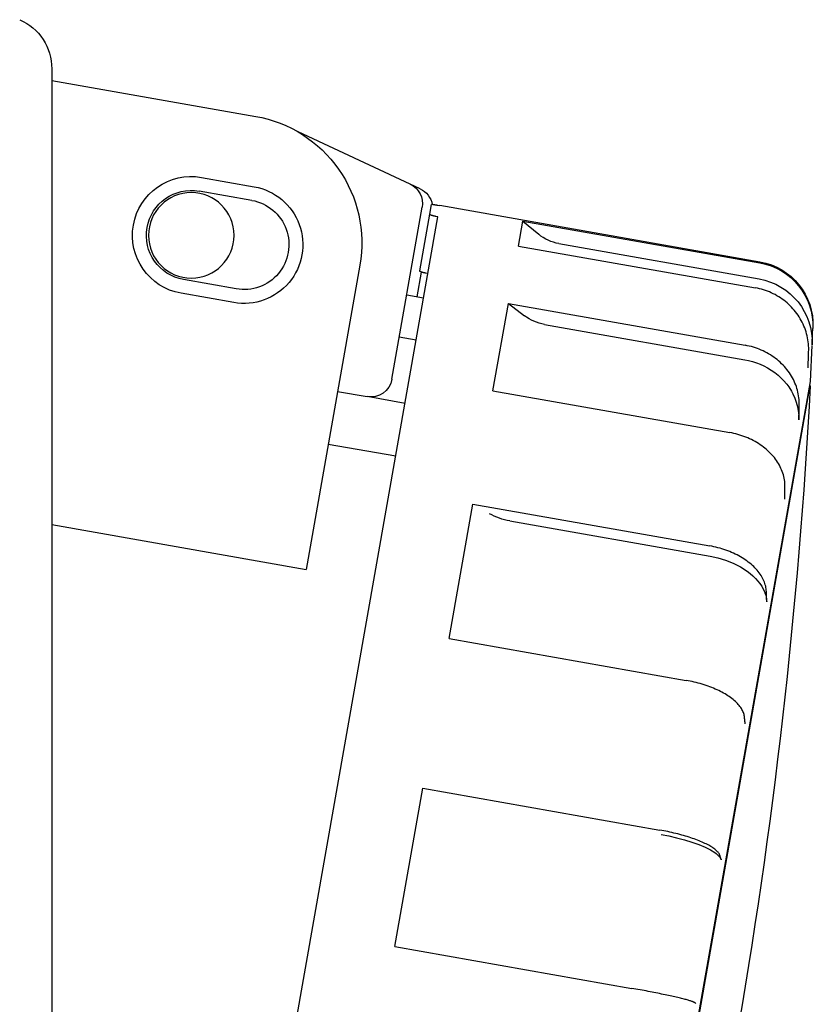
# Model space of a CAD drawing. Extents: x -254 to 37, y -46 to 46.
# Drawn here: x 0 to 37, y -3 to 43 of the extents above; entities that cross this region are included whole.
import ezdxf

# ---------------------------------------------------------------- set-up
doc = ezdxf.new("R2010")
doc.units = 0
doc.layers.get('0').update_dxf_attribs({"linetype": 'CONTINUOUS'})
doc.layers.add('UNO', color=7, linetype='CONTINUOUS')

# ---------------------------------------------------------------- blocks, each defined once
blk = doc.blocks.new('LW_POLYLINE_9', base_point=(31.6, -2.601))
at = {"color": 2, "linetype": 'CONTINUOUS'}
for p, q in [((31.512, -2.547), (31.509, -2.545)), ((31.516, -2.549), (31.512, -2.547)), ((31.519, -2.552), (31.516, -2.549)), ((31.523, -2.554), (31.519, -2.552)), ((31.527, -2.556), (31.523, -2.554)), ((31.53, -2.558), (31.527, -2.556)), ((31.534, -2.56), (31.53, -2.558)), ((31.537, -2.562), (31.534, -2.56)), ((31.541, -2.565), (31.537, -2.562)), ((31.544, -2.567), (31.541, -2.565)), ((31.548, -2.569), (31.544, -2.567)), ((31.551, -2.571), (31.548, -2.569)), ((31.555, -2.573), (31.551, -2.571)), ((31.558, -2.575), (31.555, -2.573)), ((31.562, -2.578), (31.558, -2.575)), ((31.565, -2.58), (31.562, -2.578)), ((31.569, -2.582), (31.565, -2.58)), ((31.572, -2.584), (31.569, -2.582)), ((31.576, -2.586), (31.572, -2.584)), ((31.579, -2.588), (31.576, -2.586)), ((31.583, -2.591), (31.579, -2.588)), ((31.586, -2.593), (31.583, -2.591)), ((31.59, -2.595), (31.586, -2.593)), ((31.593, -2.597), (31.59, -2.595)), ((31.597, -2.599), (31.593, -2.597)), ((31.6, -2.601), (31.597, -2.599))]:
    blk.add_line(p, q, dxfattribs=at)
blk = doc.blocks.new('LW_POLYLINE_10', base_point=(32.785, 4.117))
at = {"color": 2, "linetype": 'CONTINUOUS'}
for p, q in [((32.723, 4.319), (32.721, 4.327)), ((32.726, 4.311), (32.723, 4.319)), ((32.728, 4.303), (32.726, 4.311)), ((32.731, 4.295), (32.728, 4.303)), ((32.733, 4.287), (32.731, 4.295)), ((32.736, 4.279), (32.733, 4.287)), ((32.738, 4.271), (32.736, 4.279)), ((32.741, 4.262), (32.738, 4.271)), ((32.743, 4.254), (32.741, 4.262)), ((32.746, 4.246), (32.743, 4.254)), ((32.748, 4.238), (32.746, 4.246)), ((32.751, 4.23), (32.748, 4.238)), ((32.753, 4.222), (32.751, 4.23)), ((32.755, 4.214), (32.753, 4.222)), ((32.758, 4.206), (32.755, 4.214)), ((32.76, 4.198), (32.758, 4.206)), ((32.763, 4.189), (32.76, 4.198)), ((32.765, 4.181), (32.763, 4.189)), ((32.768, 4.173), (32.765, 4.181)), ((32.77, 4.165), (32.768, 4.173)), ((32.773, 4.157), (32.77, 4.165)), ((32.775, 4.149), (32.773, 4.157)), ((32.778, 4.141), (32.775, 4.149)), ((32.78, 4.133), (32.778, 4.141)), ((32.782, 4.125), (32.78, 4.133)), ((32.785, 4.117), (32.782, 4.125))]:
    blk.add_line(p, q, dxfattribs=at)
blk = doc.blocks.new('LW_POLYLINE_11', base_point=(33.905, 10.466))
at = {"color": 2, "linetype": 'CONTINUOUS'}
for p, q in [((33.867, 10.809), (33.866, 10.823)), ((33.869, 10.796), (33.867, 10.809)), ((33.871, 10.782), (33.869, 10.796)), ((33.872, 10.768), (33.871, 10.782)), ((33.874, 10.755), (33.872, 10.768)), ((33.875, 10.741), (33.874, 10.755)), ((33.877, 10.727), (33.875, 10.741)), ((33.878, 10.713), (33.877, 10.727)), ((33.88, 10.7), (33.878, 10.713)), ((33.881, 10.686), (33.88, 10.7)), ((33.883, 10.672), (33.881, 10.686)), ((33.884, 10.658), (33.883, 10.672)), ((33.886, 10.645), (33.884, 10.658)), ((33.887, 10.631), (33.886, 10.645)), ((33.889, 10.617), (33.887, 10.631)), ((33.89, 10.604), (33.889, 10.617)), ((33.891, 10.59), (33.89, 10.604)), ((33.893, 10.576), (33.891, 10.59)), ((33.894, 10.562), (33.893, 10.576)), ((33.896, 10.549), (33.894, 10.562)), ((33.897, 10.535), (33.896, 10.549)), ((33.899, 10.521), (33.897, 10.535)), ((33.9, 10.508), (33.899, 10.521)), ((33.902, 10.494), (33.9, 10.508)), ((33.903, 10.48), (33.902, 10.494)), ((33.905, 10.466), (33.903, 10.48))]:
    blk.add_line(p, q, dxfattribs=at)
blk = doc.blocks.new('LW_POLYLINE_12', base_point=(34.91, 16.171))
at = {"color": 2, "linetype": 'CONTINUOUS'}
for p, q in [((34.896, 16.64), (34.895, 16.659)), ((34.896, 16.621), (34.896, 16.64)), ((34.897, 16.602), (34.896, 16.621)), ((34.897, 16.584), (34.897, 16.602)), ((34.898, 16.565), (34.897, 16.584)), ((34.899, 16.546), (34.898, 16.565)), ((34.899, 16.527), (34.899, 16.546)), ((34.9, 16.508), (34.899, 16.527)), ((34.901, 16.49), (34.9, 16.508)), ((34.901, 16.471), (34.901, 16.49)), ((34.902, 16.452), (34.901, 16.471)), ((34.902, 16.433), (34.902, 16.452)), ((34.903, 16.415), (34.902, 16.433)), ((34.904, 16.396), (34.903, 16.415)), ((34.904, 16.377), (34.904, 16.396)), ((34.905, 16.358), (34.904, 16.377)), ((34.905, 16.34), (34.905, 16.358)), ((34.906, 16.321), (34.905, 16.34)), ((34.906, 16.302), (34.906, 16.321)), ((34.907, 16.283), (34.906, 16.302)), ((34.908, 16.265), (34.907, 16.283)), ((34.908, 16.246), (34.908, 16.265)), ((34.909, 16.227), (34.908, 16.246)), ((34.909, 16.208), (34.909, 16.227)), ((34.91, 16.19), (34.909, 16.208)), ((34.91, 16.171), (34.91, 16.19))]:
    blk.add_line(p, q, dxfattribs=at)
blk = doc.blocks.new('LW_POLYLINE_13', base_point=(35.758, 20.98))
at = {"color": 2, "linetype": 'CONTINUOUS'}
for p, q in [((35.76, 21.233), (35.761, 21.256)), ((35.76, 21.21), (35.76, 21.233)), ((35.76, 21.187), (35.76, 21.21)), ((35.76, 21.164), (35.76, 21.187)), ((35.761, 21.395), (35.762, 21.418)), ((35.761, 21.372), (35.761, 21.395)), ((35.761, 21.348), (35.761, 21.372)), ((35.761, 21.325), (35.761, 21.348)), ((35.761, 21.302), (35.761, 21.325)), ((35.761, 21.279), (35.761, 21.302)), ((35.761, 21.256), (35.761, 21.279)), ((35.762, 21.556), (35.762, 21.579)), ((35.762, 21.533), (35.762, 21.556)), ((35.762, 21.51), (35.762, 21.533)), ((35.762, 21.487), (35.762, 21.51)), ((35.762, 21.464), (35.762, 21.487)), ((35.762, 21.441), (35.762, 21.464)), ((35.762, 21.418), (35.762, 21.441)), ((35.758, 20.98), (35.759, 21.003)), ((35.759, 21.095), (35.76, 21.118)), ((35.759, 21.072), (35.759, 21.095)), ((35.759, 21.049), (35.759, 21.072)), ((35.759, 21.026), (35.759, 21.049)), ((35.759, 21.003), (35.759, 21.026)), ((35.76, 21.141), (35.76, 21.164)), ((35.76, 21.118), (35.76, 21.141))]:
    blk.add_line(p, q, dxfattribs=at)
blk = doc.blocks.new('LW_POLYLINE_14', base_point=(36.412, 24.685))
at = {"color": 2, "linetype": 'CONTINUOUS'}
for p, q in [((36.429, 25.316), (36.43, 25.342)), ((36.43, 25.342), (36.431, 25.368)), ((36.416, 24.843), (36.417, 24.869)), ((36.417, 24.869), (36.418, 24.895)), ((36.418, 24.921), (36.419, 24.948)), ((36.418, 24.895), (36.418, 24.921)), ((36.419, 24.948), (36.42, 24.974)), ((36.42, 24.974), (36.421, 25)), ((36.421, 25.027), (36.422, 25.053)), ((36.421, 25), (36.421, 25.027)), ((36.422, 25.053), (36.423, 25.079)), ((36.423, 25.079), (36.424, 25.105)), ((36.424, 25.132), (36.425, 25.158)), ((36.424, 25.105), (36.424, 25.132)), ((36.425, 25.158), (36.426, 25.184)), ((36.426, 25.21), (36.427, 25.237)), ((36.426, 25.184), (36.426, 25.21)), ((36.427, 25.237), (36.428, 25.263)), ((36.428, 25.263), (36.429, 25.289)), ((36.429, 25.289), (36.429, 25.316)), ((36.412, 24.711), (36.413, 24.737)), ((36.412, 24.685), (36.412, 24.711)), ((36.413, 24.737), (36.414, 24.764)), ((36.414, 24.764), (36.415, 24.79)), ((36.415, 24.816), (36.416, 24.843)), ((36.415, 24.79), (36.415, 24.816))]:
    blk.add_line(p, q, dxfattribs=at)
blk = doc.blocks.new('LW_POLYLINE_15', base_point=(36.841, 27.122))
at = {"color": 2, "linetype": 'CONTINUOUS'}
for p, q in [((36.861, 27.606), (36.862, 27.634)), ((36.862, 27.634), (36.863, 27.663)), ((36.863, 27.663), (36.864, 27.691)), ((36.864, 27.691), (36.865, 27.719)), ((36.865, 27.719), (36.866, 27.748)), ((36.866, 27.748), (36.867, 27.776)), ((36.867, 27.776), (36.868, 27.805)), ((36.868, 27.805), (36.869, 27.833)), ((36.869, 27.833), (36.87, 27.862)), ((36.843, 27.151), (36.844, 27.179)), ((36.844, 27.179), (36.845, 27.208)), ((36.845, 27.208), (36.846, 27.236)), ((36.846, 27.236), (36.847, 27.265)), ((36.847, 27.265), (36.848, 27.293)), ((36.848, 27.293), (36.849, 27.321)), ((36.849, 27.321), (36.851, 27.35)), ((36.851, 27.35), (36.852, 27.378)), ((36.852, 27.378), (36.853, 27.407)), ((36.853, 27.407), (36.854, 27.435)), ((36.854, 27.435), (36.855, 27.464)), ((36.855, 27.464), (36.856, 27.492)), ((36.856, 27.492), (36.857, 27.52)), ((36.857, 27.52), (36.858, 27.549)), ((36.858, 27.549), (36.86, 27.577)), ((36.86, 27.577), (36.861, 27.606)), ((36.841, 27.122), (36.843, 27.151))]:
    blk.add_line(p, q, dxfattribs=at)
blk = doc.blocks.new('LW_POLYLINE_16', base_point=(37.029, 28.186))
at = {"color": 2, "linetype": 'CONTINUOUS'}
for p, q in [((37.045, 28.539), (37.046, 28.568)), ((37.046, 28.568), (37.047, 28.598)), ((37.047, 28.598), (37.048, 28.627)), ((37.048, 28.627), (37.05, 28.656)), ((37.05, 28.656), (37.051, 28.686)), ((37.051, 28.686), (37.052, 28.715)), ((37.052, 28.715), (37.054, 28.745)), ((37.054, 28.745), (37.055, 28.774)), ((37.055, 28.774), (37.056, 28.803)), ((37.056, 28.803), (37.057, 28.833)), ((37.057, 28.833), (37.059, 28.862)), ((37.059, 28.862), (37.06, 28.891)), ((37.06, 28.891), (37.061, 28.921)), ((37.061, 28.921), (37.062, 28.95)), ((37.029, 28.186), (37.03, 28.216)), ((37.03, 28.216), (37.032, 28.245)), ((37.032, 28.245), (37.033, 28.275)), ((37.033, 28.275), (37.034, 28.304)), ((37.034, 28.304), (37.036, 28.333)), ((37.036, 28.333), (37.037, 28.363)), ((37.037, 28.363), (37.038, 28.392)), ((37.038, 28.392), (37.04, 28.421)), ((37.04, 28.421), (37.041, 28.451)), ((37.041, 28.451), (37.042, 28.48)), ((37.042, 28.48), (37.043, 28.51)), ((37.043, 28.51), (37.045, 28.539))]:
    blk.add_line(p, q, dxfattribs=at)
blk = doc.blocks.new('LW_POLYLINE_22', base_point=(36.431, 25.368))
at = {"color": 2, "linetype": 'CONTINUOUS'}
for p, q in [((34.001, 28.151), (33.905, 28.169)), ((34.097, 28.13), (34.001, 28.151)), ((34.192, 28.106), (34.097, 28.13)), ((34.286, 28.079), (34.192, 28.106)), ((34.379, 28.05), (34.286, 28.079)), ((34.472, 28.018), (34.379, 28.05)), ((34.563, 27.983), (34.472, 28.018)), ((34.653, 27.945), (34.563, 27.983)), ((34.742, 27.905), (34.653, 27.945)), ((34.829, 27.863), (34.742, 27.905)), ((34.915, 27.818), (34.829, 27.863)), ((34.999, 27.77), (34.915, 27.818)), ((35.082, 27.721), (34.999, 27.77)), ((35.162, 27.668), (35.082, 27.721)), ((35.242, 27.614), (35.162, 27.668)), ((35.319, 27.557), (35.242, 27.614)), ((35.394, 27.499), (35.319, 27.557)), ((35.467, 27.438), (35.394, 27.499)), ((35.538, 27.375), (35.467, 27.438)), ((35.606, 27.31), (35.538, 27.375)), ((35.672, 27.243), (35.606, 27.31)), ((35.736, 27.174), (35.672, 27.243)), ((35.798, 27.104), (35.736, 27.174)), ((35.857, 27.032), (35.798, 27.104)), ((35.913, 26.958), (35.857, 27.032)), ((35.967, 26.883), (35.913, 26.958)), ((36.018, 26.807), (35.967, 26.883)), ((36.066, 26.729), (36.018, 26.807)), ((36.111, 26.649), (36.066, 26.729)), ((36.154, 26.569), (36.111, 26.649)), ((36.194, 26.487), (36.154, 26.569)), ((36.23, 26.405), (36.194, 26.487)), ((36.264, 26.321), (36.23, 26.405)), ((36.295, 26.237), (36.264, 26.321)), ((36.323, 26.152), (36.295, 26.237)), ((36.347, 26.066), (36.323, 26.152)), ((36.369, 25.98), (36.347, 26.066)), ((36.387, 25.893), (36.369, 25.98)), ((36.402, 25.806), (36.387, 25.893)), ((36.414, 25.719), (36.402, 25.806)), ((36.423, 25.631), (36.414, 25.719)), ((36.429, 25.543), (36.423, 25.631)), ((36.431, 25.456), (36.429, 25.543)), ((36.431, 25.368), (36.431, 25.456))]:
    blk.add_line(p, q, dxfattribs=at)
blk = doc.blocks.new('LW_POLYLINE_23', base_point=(36.87, 27.862))
at = {"color": 2, "linetype": 'CONTINUOUS'}
for p, q in [((34.475, 30.837), (34.379, 30.855)), ((34.57, 30.815), (34.475, 30.837)), ((34.665, 30.79), (34.57, 30.815)), ((34.759, 30.763), (34.665, 30.79)), ((34.852, 30.732), (34.759, 30.763)), ((34.944, 30.699), (34.852, 30.732)), ((35.035, 30.663), (34.944, 30.699)), ((35.125, 30.623), (35.035, 30.663)), ((35.213, 30.581), (35.125, 30.623)), ((35.3, 30.537), (35.213, 30.581)), ((35.386, 30.489), (35.3, 30.537)), ((35.47, 30.439), (35.386, 30.489)), ((35.552, 30.387), (35.47, 30.439)), ((35.632, 30.331), (35.552, 30.387)), ((35.71, 30.274), (35.632, 30.331)), ((35.787, 30.213), (35.71, 30.274)), ((35.861, 30.151), (35.787, 30.213)), ((35.934, 30.086), (35.861, 30.151)), ((36.004, 30.019), (35.934, 30.086)), ((36.072, 29.95), (36.004, 30.019)), ((36.137, 29.879), (36.072, 29.95)), ((36.2, 29.805), (36.137, 29.879)), ((36.261, 29.73), (36.2, 29.805)), ((36.319, 29.653), (36.261, 29.73)), ((36.374, 29.574), (36.319, 29.653)), ((36.427, 29.494), (36.374, 29.574)), ((36.477, 29.411), (36.427, 29.494)), ((36.524, 29.328), (36.477, 29.411)), ((36.569, 29.243), (36.524, 29.328)), ((36.61, 29.156), (36.569, 29.243)), ((36.649, 29.069), (36.61, 29.156)), ((36.684, 28.98), (36.649, 29.069)), ((36.717, 28.89), (36.684, 28.98)), ((36.747, 28.799), (36.717, 28.89)), ((36.773, 28.708), (36.747, 28.799)), ((36.797, 28.616), (36.773, 28.708)), ((36.817, 28.522), (36.797, 28.616)), ((36.834, 28.429), (36.817, 28.522)), ((36.848, 28.335), (36.834, 28.429)), ((36.859, 28.24), (36.848, 28.335)), ((36.867, 28.146), (36.859, 28.24)), ((36.871, 28.051), (36.867, 28.146)), ((36.87, 27.862), (36.872, 27.956)), ((36.872, 27.956), (36.871, 28.051))]:
    blk.add_line(p, q, dxfattribs=at)
blk = doc.blocks.new('LW_POLYLINE_24', base_point=(34.895, 16.659))
at = {"color": 2, "linetype": 'CONTINUOUS'}
for p, q in [((32.347, 18.771), (32.251, 18.789)), ((32.443, 18.751), (32.347, 18.771)), ((32.538, 18.729), (32.443, 18.751)), ((32.633, 18.705), (32.538, 18.729)), ((32.727, 18.679), (32.633, 18.705)), ((32.82, 18.652), (32.727, 18.679)), ((32.912, 18.622), (32.82, 18.652)), ((33.003, 18.591), (32.912, 18.622)), ((33.093, 18.558), (33.003, 18.591)), ((33.182, 18.523), (33.093, 18.558)), ((33.269, 18.487), (33.182, 18.523)), ((33.355, 18.448), (33.269, 18.487)), ((33.44, 18.409), (33.355, 18.448)), ((33.522, 18.367), (33.44, 18.409)), ((33.604, 18.324), (33.522, 18.367)), ((33.683, 18.28), (33.604, 18.324)), ((33.76, 18.234), (33.683, 18.28)), ((33.836, 18.187), (33.76, 18.234)), ((33.909, 18.138), (33.836, 18.187)), ((33.98, 18.089), (33.909, 18.138)), ((34.049, 18.037), (33.98, 18.089)), ((34.116, 17.985), (34.049, 18.037)), ((34.18, 17.932), (34.116, 17.985)), ((34.242, 17.877), (34.18, 17.932)), ((34.302, 17.822), (34.242, 17.877)), ((34.359, 17.765), (34.302, 17.822)), ((34.413, 17.708), (34.359, 17.765)), ((34.465, 17.65), (34.413, 17.708)), ((34.514, 17.591), (34.465, 17.65)), ((34.56, 17.531), (34.514, 17.591)), ((34.604, 17.471), (34.56, 17.531)), ((34.644, 17.41), (34.604, 17.471)), ((34.682, 17.349), (34.644, 17.41)), ((34.717, 17.287), (34.682, 17.349)), ((34.748, 17.225), (34.717, 17.287)), ((34.777, 17.162), (34.748, 17.225)), ((34.803, 17.099), (34.777, 17.162)), ((34.825, 17.036), (34.803, 17.099)), ((34.845, 16.973), (34.825, 17.036)), ((34.861, 16.91), (34.845, 16.973)), ((34.874, 16.847), (34.861, 16.91)), ((34.884, 16.784), (34.874, 16.847)), ((34.891, 16.721), (34.884, 16.784)), ((34.895, 16.659), (34.891, 16.721))]:
    blk.add_line(p, q, dxfattribs=at)
blk = doc.blocks.new('LW_POLYLINE_25', base_point=(35.762, 21.579))
at = {"color": 2, "linetype": 'CONTINUOUS'}
for p, q in [((33.282, 24.07), (33.185, 24.088)), ((33.377, 24.049), (33.282, 24.07)), ((33.472, 24.026), (33.377, 24.049)), ((33.567, 24), (33.472, 24.026)), ((33.66, 23.973), (33.567, 24)), ((33.753, 23.942), (33.66, 23.973)), ((33.845, 23.91), (33.753, 23.942)), ((33.935, 23.875), (33.845, 23.91)), ((34.024, 23.838), (33.935, 23.875)), ((34.112, 23.799), (34.024, 23.838)), ((34.199, 23.758), (34.112, 23.799)), ((34.284, 23.714), (34.199, 23.758)), ((34.367, 23.669), (34.284, 23.714)), ((34.449, 23.621), (34.367, 23.669)), ((34.529, 23.572), (34.449, 23.621)), ((34.607, 23.521), (34.529, 23.572)), ((34.683, 23.468), (34.607, 23.521)), ((34.757, 23.413), (34.683, 23.468)), ((34.829, 23.356), (34.757, 23.413)), ((34.899, 23.298), (34.829, 23.356)), ((34.966, 23.238), (34.899, 23.298)), ((35.031, 23.176), (34.966, 23.238)), ((35.094, 23.113), (35.031, 23.176)), ((35.154, 23.049), (35.094, 23.113)), ((35.212, 22.983), (35.154, 23.049)), ((35.267, 22.916), (35.212, 22.983)), ((35.32, 22.848), (35.267, 22.916)), ((35.369, 22.778), (35.32, 22.848)), ((35.416, 22.708), (35.369, 22.778)), ((35.461, 22.637), (35.416, 22.708)), ((35.502, 22.564), (35.461, 22.637)), ((35.54, 22.491), (35.502, 22.564)), ((35.576, 22.417), (35.54, 22.491)), ((35.608, 22.343), (35.576, 22.417)), ((35.638, 22.268), (35.608, 22.343)), ((35.664, 22.192), (35.638, 22.268)), ((35.687, 22.116), (35.664, 22.192)), ((35.708, 22.039), (35.687, 22.116)), ((35.725, 21.963), (35.708, 22.039)), ((35.738, 21.886), (35.725, 21.963)), ((35.749, 21.809), (35.738, 21.886)), ((35.757, 21.732), (35.749, 21.809)), ((35.761, 21.655), (35.757, 21.732)), ((35.762, 21.579), (35.761, 21.655))]:
    blk.add_line(p, q, dxfattribs=at)
blk = doc.blocks.new('LW_POLYLINE_26', base_point=(32.721, 4.327))
at = {"color": 2, "linetype": 'CONTINUOUS'}
for p, q in [((30.005, 5.49), (29.909, 5.507)), ((30.102, 5.472), (30.005, 5.49)), ((30.198, 5.453), (30.102, 5.472)), ((30.293, 5.433), (30.198, 5.453)), ((30.388, 5.412), (30.293, 5.433)), ((30.482, 5.391), (30.388, 5.412)), ((30.575, 5.369), (30.482, 5.391)), ((30.668, 5.347), (30.575, 5.369)), ((30.76, 5.324), (30.668, 5.347)), ((30.85, 5.3), (30.76, 5.324)), ((30.94, 5.275), (30.85, 5.3)), ((31.028, 5.25), (30.94, 5.275)), ((31.115, 5.225), (31.028, 5.25)), ((31.2, 5.199), (31.115, 5.225)), ((31.284, 5.172), (31.2, 5.199)), ((31.367, 5.145), (31.284, 5.172)), ((31.447, 5.118), (31.367, 5.145)), ((31.526, 5.09), (31.447, 5.118)), ((31.603, 5.061), (31.526, 5.09)), ((31.678, 5.033), (31.603, 5.061)), ((31.751, 5.004), (31.678, 5.033)), ((31.822, 4.975), (31.751, 5.004)), ((31.891, 4.945), (31.822, 4.975)), ((31.957, 4.916), (31.891, 4.945)), ((32.021, 4.886), (31.957, 4.916)), ((32.083, 4.856), (32.021, 4.886)), ((32.142, 4.826), (32.083, 4.856)), ((32.199, 4.796), (32.142, 4.826)), ((32.253, 4.766), (32.199, 4.796)), ((32.304, 4.735), (32.253, 4.766)), ((32.353, 4.705), (32.304, 4.735)), ((32.399, 4.675), (32.353, 4.705)), ((32.442, 4.645), (32.399, 4.675)), ((32.482, 4.615), (32.442, 4.645)), ((32.52, 4.585), (32.482, 4.615)), ((32.554, 4.555), (32.52, 4.585)), ((32.586, 4.526), (32.554, 4.555)), ((32.614, 4.496), (32.586, 4.526)), ((32.64, 4.467), (32.614, 4.496)), ((32.662, 4.439), (32.64, 4.467)), ((32.681, 4.41), (32.662, 4.439)), ((32.698, 4.382), (32.681, 4.41)), ((32.711, 4.355), (32.698, 4.382)), ((32.721, 4.327), (32.711, 4.355))]:
    blk.add_line(p, q, dxfattribs=at)
blk = doc.blocks.new('LW_POLYLINE_27', base_point=(33.866, 10.823))
at = {"color": 2, "linetype": 'CONTINUOUS'}
for p, q in [((31.239, 12.486), (31.143, 12.504)), ((31.335, 12.467), (31.239, 12.486)), ((31.431, 12.446), (31.335, 12.467)), ((31.526, 12.424), (31.431, 12.446)), ((31.62, 12.401), (31.526, 12.424)), ((31.714, 12.377), (31.62, 12.401)), ((31.806, 12.351), (31.714, 12.377)), ((31.898, 12.323), (31.806, 12.351)), ((31.989, 12.295), (31.898, 12.323)), ((32.079, 12.265), (31.989, 12.295)), ((32.167, 12.235), (32.079, 12.265)), ((32.254, 12.203), (32.167, 12.235)), ((32.34, 12.17), (32.254, 12.203)), ((32.424, 12.136), (32.34, 12.17)), ((32.506, 12.1), (32.424, 12.136)), ((32.587, 12.064), (32.506, 12.1)), ((32.666, 12.027), (32.587, 12.064)), ((32.743, 11.989), (32.666, 12.027)), ((32.818, 11.95), (32.743, 11.989)), ((32.891, 11.91), (32.818, 11.95)), ((32.962, 11.87), (32.891, 11.91)), ((33.03, 11.828), (32.962, 11.87)), ((33.097, 11.786), (33.03, 11.828)), ((33.161, 11.744), (33.097, 11.786)), ((33.223, 11.7), (33.161, 11.744)), ((33.282, 11.656), (33.223, 11.7)), ((33.338, 11.612), (33.282, 11.656)), ((33.393, 11.567), (33.338, 11.612)), ((33.444, 11.522), (33.393, 11.567)), ((33.493, 11.476), (33.444, 11.522)), ((33.539, 11.43), (33.493, 11.476)), ((33.582, 11.383), (33.539, 11.43)), ((33.622, 11.337), (33.582, 11.383)), ((33.659, 11.29), (33.622, 11.337)), ((33.694, 11.243), (33.659, 11.29)), ((33.725, 11.196), (33.694, 11.243)), ((33.754, 11.149), (33.725, 11.196)), ((33.779, 11.102), (33.754, 11.149)), ((33.801, 11.055), (33.779, 11.102)), ((33.82, 11.008), (33.801, 11.055)), ((33.837, 10.962), (33.82, 11.008)), ((33.85, 10.915), (33.837, 10.962)), ((33.859, 10.869), (33.85, 10.915)), ((33.866, 10.823), (33.859, 10.869))]:
    blk.add_line(p, q, dxfattribs=at)
blk = doc.blocks.new('LW_POLYLINE_29', base_point=(31.509, -2.545))
at = {"color": 2, "linetype": 'CONTINUOUS'}
for p, q in [((28.7, -1.912), (28.604, -1.894)), ((28.797, -1.929), (28.7, -1.912)), ((28.893, -1.946), (28.797, -1.929)), ((28.989, -1.964), (28.893, -1.946)), ((29.084, -1.981), (28.989, -1.964)), ((29.179, -1.999), (29.084, -1.981)), ((29.273, -2.017), (29.179, -1.999)), ((29.367, -2.034), (29.273, -2.017)), ((29.459, -2.052), (29.367, -2.034)), ((29.551, -2.07), (29.459, -2.052)), ((29.642, -2.088), (29.551, -2.07)), ((29.731, -2.105), (29.642, -2.088)), ((29.819, -2.123), (29.731, -2.105)), ((29.906, -2.14), (29.819, -2.123)), ((29.992, -2.158), (29.906, -2.14)), ((30.076, -2.175), (29.992, -2.158)), ((30.158, -2.192), (30.076, -2.175)), ((30.239, -2.21), (30.158, -2.192)), ((30.318, -2.226), (30.239, -2.21)), ((30.395, -2.243), (30.318, -2.226)), ((30.47, -2.26), (30.395, -2.243)), ((30.543, -2.276), (30.47, -2.26)), ((30.614, -2.292), (30.543, -2.276)), ((30.683, -2.308), (30.614, -2.292)), ((30.75, -2.323), (30.683, -2.308)), ((30.814, -2.338), (30.75, -2.323)), ((30.876, -2.353), (30.814, -2.338)), ((30.935, -2.368), (30.876, -2.353)), ((30.992, -2.382), (30.935, -2.368)), ((31.047, -2.396), (30.992, -2.382)), ((31.098, -2.409), (31.047, -2.396)), ((31.147, -2.422), (31.098, -2.409)), ((31.194, -2.435), (31.147, -2.422)), ((31.237, -2.447), (31.194, -2.435)), ((31.278, -2.459), (31.237, -2.447)), ((31.315, -2.471), (31.278, -2.459)), ((31.35, -2.482), (31.315, -2.471)), ((31.382, -2.492), (31.35, -2.482)), ((31.411, -2.502), (31.382, -2.492)), ((31.437, -2.512), (31.411, -2.502)), ((31.459, -2.521), (31.437, -2.512)), ((31.479, -2.529), (31.459, -2.521)), ((31.495, -2.537), (31.479, -2.529)), ((31.509, -2.545), (31.495, -2.537))]:
    blk.add_line(p, q, dxfattribs=at)
blk = doc.blocks.new('LW_POLYLINE_34', base_point=(33.886, 27.494))
at = {"color": 2, "linetype": 'CONTINUOUS'}
for p, q in [((33.886, 27.494), (34.066, 27.457)), ((34.066, 27.457), (34.244, 27.411)), ((34.244, 27.411), (34.425, 27.352)), ((34.425, 27.352), (34.603, 27.283)), ((34.603, 27.283), (34.78, 27.202)), ((34.78, 27.202), (34.953, 27.111)), ((34.953, 27.111), (35.121, 27.008)), ((35.121, 27.008), (35.283, 26.895)), ((35.283, 26.895), (35.438, 26.771)), ((35.438, 26.771), (35.584, 26.638)), ((35.584, 26.638), (35.694, 26.525)), ((35.694, 26.525), (35.846, 26.346)), ((35.846, 26.346), (35.937, 26.223)), ((35.937, 26.223), (36.062, 26.029)), ((36.062, 26.029), (36.133, 25.898)), ((36.133, 25.898), (36.226, 25.694)), ((36.226, 25.694), (36.277, 25.56)), ((36.277, 25.56), (36.338, 25.353)), ((36.338, 25.353), (36.368, 25.218)), ((36.368, 25.218), (36.399, 25.014)), ((36.399, 25.014), (36.409, 24.882)), ((36.409, 24.882), (36.412, 24.685))]:
    blk.add_line(p, q, dxfattribs=at)
blk = doc.blocks.new('LW_POLYLINE_35', base_point=(32.266, 18.307))
at = {"color": 2, "linetype": 'CONTINUOUS'}
for p, q in [((32.266, 18.307), (32.625, 18.229)), ((32.625, 18.229), (32.987, 18.12)), ((32.987, 18.12), (33.342, 17.979)), ((33.342, 17.979), (33.681, 17.808)), ((33.681, 17.808), (33.992, 17.609)), ((33.992, 17.609), (34.132, 17.502)), ((34.132, 17.502), (34.266, 17.388)), ((34.266, 17.388), (34.385, 17.272)), ((34.385, 17.272), (34.496, 17.15)), ((34.496, 17.15), (34.572, 17.054)), ((34.572, 17.054), (34.676, 16.902)), ((34.676, 16.902), (34.732, 16.805)), ((34.732, 16.805), (34.804, 16.652)), ((34.804, 16.652), (34.84, 16.556)), ((34.84, 16.556), (34.863, 16.482)), ((34.863, 16.482), (34.881, 16.407)), ((34.881, 16.407), (34.898, 16.313)), ((34.898, 16.313), (34.906, 16.242)), ((34.906, 16.242), (34.91, 16.171))]:
    blk.add_line(p, q, dxfattribs=at)
blk = doc.blocks.new('LW_POLYLINE_36', base_point=(29.973, 5.299))
at = {"color": 2, "linetype": 'CONTINUOUS'}
for p, q in [((29.973, 5.299), (30.333, 5.23)), ((30.333, 5.23), (30.699, 5.146)), ((30.699, 5.146), (31.063, 5.05)), ((31.063, 5.05), (31.412, 4.943)), ((31.412, 4.943), (31.738, 4.826)), ((31.738, 4.826), (32.03, 4.703)), ((32.03, 4.703), (32.279, 4.578)), ((32.279, 4.578), (32.481, 4.454)), ((32.481, 4.454), (32.543, 4.408)), ((32.543, 4.408), (32.632, 4.334)), ((32.632, 4.334), (32.675, 4.291)), ((32.675, 4.291), (32.705, 4.257)), ((32.705, 4.257), (32.733, 4.221)), ((32.733, 4.221), (32.757, 4.181)), ((32.757, 4.181), (32.768, 4.16)), ((32.768, 4.16), (32.777, 4.139)), ((32.777, 4.139), (32.785, 4.117))]:
    blk.add_line(p, q, dxfattribs=at)
blk = doc.blocks.new('LW_POLYLINE_43', base_point=(18.978, 31.542))
at = {"layer": 'UNO', "color": 3, "linetype": 'CONTINUOUS'}
for p, q in [((18.692, 31.644), (18.692, 31.645)), ((18.692, 31.643), (18.692, 31.644)), ((18.692, 31.642), (18.692, 31.643)), ((18.692, 31.641), (18.692, 31.642)), ((18.692, 31.64), (18.692, 31.641)), ((18.693, 31.64), (18.692, 31.64)), ((18.693, 31.639), (18.693, 31.64)), ((18.694, 31.637), (18.693, 31.639)), ((18.694, 31.636), (18.694, 31.637)), ((18.695, 31.635), (18.694, 31.636)), ((18.696, 31.634), (18.695, 31.635)), ((18.699, 31.631), (18.696, 31.634)), ((18.702, 31.629), (18.699, 31.631)), ((18.705, 31.626), (18.702, 31.629)), ((18.709, 31.623), (18.705, 31.626)), ((18.713, 31.621), (18.709, 31.623)), ((18.718, 31.618), (18.713, 31.621)), ((18.723, 31.615), (18.718, 31.618)), ((18.729, 31.612), (18.723, 31.615)), ((18.735, 31.609), (18.729, 31.612)), ((18.742, 31.606), (18.735, 31.609)), ((18.749, 31.603), (18.742, 31.606)), ((18.756, 31.6), (18.749, 31.603)), ((18.764, 31.597), (18.756, 31.6)), ((18.772, 31.594), (18.764, 31.597)), ((18.781, 31.591), (18.772, 31.594)), ((18.789, 31.588), (18.781, 31.591)), ((18.799, 31.585), (18.789, 31.588)), ((18.808, 31.582), (18.799, 31.585)), ((18.818, 31.579), (18.808, 31.582)), ((18.828, 31.576), (18.818, 31.579)), ((18.839, 31.573), (18.828, 31.576)), ((18.849, 31.57), (18.839, 31.573)), ((18.86, 31.567), (18.849, 31.57)), ((18.871, 31.564), (18.86, 31.567)), ((18.883, 31.562), (18.871, 31.564)), ((18.894, 31.559), (18.883, 31.562)), ((18.906, 31.556), (18.894, 31.559)), ((18.918, 31.554), (18.906, 31.556)), ((18.93, 31.551), (18.918, 31.554)), ((18.942, 31.549), (18.93, 31.551)), ((18.954, 31.546), (18.942, 31.549)), ((18.966, 31.544), (18.954, 31.546)), ((18.978, 31.542), (18.966, 31.544))]:
    blk.add_line(p, q, dxfattribs=at)
blk = doc.blocks.new('LW_POLYLINE_44', base_point=(19.536, 34.708))
at = {"layer": 'UNO', "color": 3, "linetype": 'CONTINUOUS'}
for p, q in [((19.24, 34.749), (19.239, 34.749)), ((19.239, 34.749), (19.239, 34.748)), ((19.241, 34.749), (19.24, 34.749)), ((19.242, 34.749), (19.241, 34.749)), ((19.243, 34.749), (19.242, 34.749)), ((19.246, 34.749), (19.243, 34.749)), ((19.248, 34.749), (19.246, 34.749)), ((19.252, 34.749), (19.248, 34.749)), ((19.256, 34.749), (19.252, 34.749)), ((19.26, 34.749), (19.256, 34.749)), ((19.265, 34.749), (19.26, 34.749)), ((19.27, 34.748), (19.265, 34.749)), ((19.276, 34.748), (19.27, 34.748)), ((19.282, 34.747), (19.276, 34.748)), ((19.288, 34.746), (19.282, 34.747)), ((19.295, 34.745), (19.288, 34.746)), ((19.303, 34.744), (19.295, 34.745)), ((19.31, 34.743), (19.303, 34.744)), ((19.318, 34.742), (19.31, 34.743)), ((19.327, 34.741), (19.318, 34.742)), ((19.336, 34.74), (19.327, 34.741)), ((19.345, 34.739), (19.336, 34.74)), ((19.355, 34.737), (19.345, 34.739)), ((19.364, 34.736), (19.355, 34.737)), ((19.375, 34.734), (19.364, 34.736)), ((19.385, 34.733), (19.375, 34.734)), ((19.396, 34.731), (19.385, 34.733)), ((19.406, 34.729), (19.396, 34.731)), ((19.418, 34.728), (19.406, 34.729)), ((19.429, 34.726), (19.418, 34.728)), ((19.44, 34.724), (19.429, 34.726)), ((19.452, 34.722), (19.44, 34.724)), ((19.464, 34.72), (19.452, 34.722)), ((19.476, 34.718), (19.464, 34.72)), ((19.488, 34.716), (19.476, 34.718)), ((19.5, 34.714), (19.488, 34.716)), ((19.512, 34.712), (19.5, 34.714)), ((19.524, 34.71), (19.512, 34.712)), ((19.536, 34.708), (19.524, 34.71))]:
    blk.add_line(p, q, dxfattribs=at)
blk = doc.blocks.new('LW_POLYLINE_45', base_point=(19.446, 34.193))
at = {"color": 2, "linetype": 'CONTINUOUS'}
for p, q in [((19.159, 34.294), (19.159, 34.295)), ((19.159, 34.293), (19.159, 34.294)), ((19.159, 34.292), (19.159, 34.293)), ((19.159, 34.291), (19.159, 34.292)), ((19.16, 34.29), (19.159, 34.291)), ((19.16, 34.289), (19.16, 34.29)), ((19.16, 34.288), (19.16, 34.289)), ((19.161, 34.287), (19.16, 34.288)), ((19.162, 34.286), (19.161, 34.287)), ((19.163, 34.285), (19.162, 34.286)), ((19.164, 34.284), (19.163, 34.285)), ((19.166, 34.281), (19.164, 34.284)), ((19.169, 34.279), (19.166, 34.281)), ((19.172, 34.276), (19.169, 34.279)), ((19.176, 34.273), (19.172, 34.276)), ((19.18, 34.271), (19.176, 34.273)), ((19.185, 34.268), (19.18, 34.271)), ((19.191, 34.265), (19.185, 34.268)), ((19.196, 34.262), (19.191, 34.265)), ((19.202, 34.259), (19.196, 34.262)), ((19.209, 34.256), (19.202, 34.259)), ((19.216, 34.254), (19.209, 34.256)), ((19.223, 34.251), (19.216, 34.254)), ((19.231, 34.248), (19.223, 34.251)), ((19.239, 34.245), (19.231, 34.248)), ((19.248, 34.242), (19.239, 34.245)), ((19.257, 34.239), (19.248, 34.242)), ((19.266, 34.236), (19.257, 34.239)), ((19.276, 34.233), (19.266, 34.236)), ((19.286, 34.23), (19.276, 34.233)), ((19.296, 34.227), (19.286, 34.23)), ((19.306, 34.224), (19.296, 34.227)), ((19.317, 34.221), (19.306, 34.224)), ((19.328, 34.218), (19.317, 34.221)), ((19.339, 34.215), (19.328, 34.218)), ((19.35, 34.213), (19.339, 34.215)), ((19.362, 34.21), (19.35, 34.213)), ((19.373, 34.207), (19.362, 34.21)), ((19.385, 34.205), (19.373, 34.207)), ((19.397, 34.202), (19.385, 34.205)), ((19.409, 34.2), (19.397, 34.202)), ((19.421, 34.197), (19.409, 34.2)), ((19.433, 34.195), (19.421, 34.197)), ((19.446, 34.193), (19.433, 34.195))]:
    blk.add_line(p, q, dxfattribs=at)

msp = doc.modelspace()

# ---------------------------------------------------------------- linework, layer by layer
at = {"color": 2, "linetype": 'CONTINUOUS'}
for p, q in [((1.5, 41.1), (1.5, -41.15)), ((1.5, 40.552), (11.03, 38.872)), ((18.248, 35.703), (13.019, 38.141)), ((8.496, 36.018), (10.958, 35.584)), ((18.718, 35.484), (18.248, 35.703)), ((10.845, 34.944), (8.383, 35.378)), ((17.392, 26.58), (18.811, 34.623)), ((19.159, 34.295), (19.239, 34.748)), ((19.635, 34.69), (19.536, 34.708)), ((19.635, 34.69), (19.636, 34.696)), ((19.636, 34.696), (19.639, 34.713)), ((19.639, 34.713), (34.594, 32.077)), ((7.844, -32.178), (19.544, 34.176)), ((18.692, 31.645), (19.159, 34.295)), ((19.544, 34.176), (19.446, 34.193)), ((23.311, 32.807), (23.518, 33.979)), ((23.518, 33.979), (34.585, 32.027)), ((23.518, 33.979), (24.256, 33.36)), ((23.311, 32.807), (34.379, 30.855)), ((25.195, 32.923), (34.552, 31.273)), ((15.897, 31.921), (13.389, 17.694)), ((18.579, 30.432), (18.783, 31.59)), ((19.077, 31.524), (18.978, 31.542)), ((10.116, 30.808), (7.654, 31.242)), ((10.003, 30.168), (7.541, 30.602)), ((18.875, 30.38), (18.087, 30.519)), ((22.118, 26.039), (22.837, 30.121)), ((22.837, 30.121), (33.905, 28.169)), ((22.837, 30.121), (23.585, 29.553)), ((24.528, 29.144), (33.886, 27.494)), ((18.528, 28.411), (17.74, 28.55)), ((36.952, 26.482), (37.031, 28.155)), ((26.141, -34.972), (36.942, 26.282)), ((26.832, -30.909), (36.952, 26.482)), ((36.942, 26.282), (36.917, 26.286)), ((14.855, 26.012), (16.234, 25.769)), ((22.118, 26.039), (33.185, 24.088)), ((18.007, 25.456), (16.234, 25.769)), ((14.421, 23.55), (17.573, 22.994)), ((20.075, 14.455), (21.183, 20.74)), ((21.183, 20.74), (32.251, 18.789)), ((22.908, 19.957), (32.266, 18.307)), ((1.5, 19.79), (13.389, 17.694)), ((20.075, 14.455), (31.143, 12.504)), ((17.536, 0.057), (18.841, 7.459)), ((18.841, 7.459), (29.909, 5.507)), ((17.536, 0.057), (28.604, -1.894))]:
    msp.add_line(p, q, dxfattribs=at)
at = {"color": 2, "linetype": 'CONTINUOUS', "extrusion": (0, 0, -1)}
msp.add_circle((-8.019, 33.31), 2, dxfattribs=at)
for centre, radius, start, end in [((1, 41.1), 2.5, 113.577, 180), ((-9.988, 32.963), 6, 99.9998, 190), ((-8.019, 33.31), 2.75, 280, 99.9999), ((-8.019, 33.31), 2.1, 280, 99.9998), ((-10.481, 32.876), 2.75, 99.9998, 280), ((-17.826, 34.796), 1, 115, 189.999), ((-18.295, 34.578), 1, 114.999, 170.246), ((-10.481, 32.876), 2.1, 99.9996, 280), ((-25.542, 34.894), 2.002, 279.995, 309.968), ((-34.066, 29.074), 2.999, 99.9667, 182.369), ((-34.073, 29.122), 3, 99.9992, 182.414), ((-34.033, 28.319), 2.999, 99.9755, 182.532), ((-24.901, 31.297), 2.185, 279.817, 307.038), ((-16.408, 26.754), 1, 190, 280), ((218.713, 39.783), 256.011, 183.023, 190), ((-23.398, 22.847), 2.931, 279.61, 299.533)]:
    msp.add_arc(centre, radius, start, end, dxfattribs=at)

# ---------------------------------------------------------------- block references
at = {"color": 2, "linetype": 'CONTINUOUS'}
for name, p in [('LW_POLYLINE_44', (19.536, 34.708)), ('LW_POLYLINE_45', (19.446, 34.193)), ('LW_POLYLINE_43', (18.978, 31.542)), ('LW_POLYLINE_23', (36.87, 27.862)), ('LW_POLYLINE_16', (37.029, 28.186)), ('LW_POLYLINE_22', (36.431, 25.368)), ('LW_POLYLINE_15', (36.841, 27.122)), ('LW_POLYLINE_34', (33.886, 27.494)), ('LW_POLYLINE_14', (36.412, 24.685)), ('LW_POLYLINE_25', (35.762, 21.579)), ('LW_POLYLINE_13', (35.758, 20.98)), ('LW_POLYLINE_24', (34.895, 16.659)), ('LW_POLYLINE_35', (32.266, 18.307)), ('LW_POLYLINE_12', (34.91, 16.171)), ('LW_POLYLINE_27', (33.866, 10.823)), ('LW_POLYLINE_11', (33.905, 10.466)), ('LW_POLYLINE_26', (32.721, 4.327)), ('LW_POLYLINE_36', (29.973, 5.299)), ('LW_POLYLINE_10', (32.785, 4.117)), ('LW_POLYLINE_29', (31.509, -2.545)), ('LW_POLYLINE_9', (31.6, -2.601))]:
    msp.add_blockref(name, p, dxfattribs=at)

doc.saveas('drawing.dxf')
